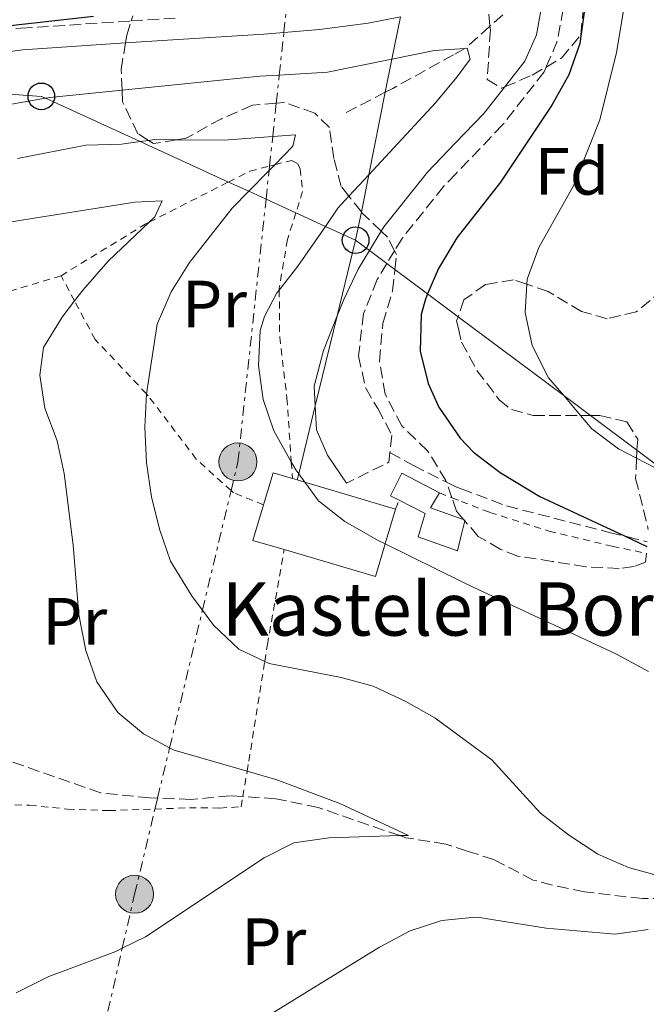
# Model space of a CAD drawing. Units: metres. Extents: x 626969 to 630372, y 4780513 to 4782889.
# Drawn here: x 628760 to 628854, y 4781791 to 4781939 of the extents above; entities that cross this region are included whole.
import ezdxf
from ezdxf.enums import TextEntityAlignment as Align

# ---------------------------------------------------------------- set-up
doc = ezdxf.new("R2010")
doc.units = ezdxf.units.M
doc.header["$MEASUREMENT"] = 0
for name, pattern in [('DGN Style 2', [1.7399219301090239, 1.043953158065414, -0.6959687720436097]), ('DGN Style 3', [2.435890702152634, 1.739921930109024, -0.6959687720436097]), ('DGN Style 7', [3.4798438602180486, 1.565929737098122, -0.6959687720436097, 0.5219765790327072, -0.6959687720436097])]:
    doc.linetypes.add(name, pattern=pattern)
for name, color, linetype, lineweight in [('Barranco lineal', 142, 'DGN Style 3', 13), ('Borda', 1, 'Continuous', 13), ('Camino', 7, 'DGN Style 3', 0), ('Curva de nivel directora', 30, 'Continuous', 30), ('Curva de nivel intermedia', 30, 'Continuous', 0), ('Edificio', 1, 'Continuous', 13), ('Etiqueta de uso rústico', 92, 'Continuous', 0), ('Etiqueta de zona arbolada', 92, 'Continuous', 0), ('Línea eléctrica', 6, 'DGN Style 7', 0), ('Línea telefónica', 7, 'Continuous', 0), ('Margen derecho', 7, 'Continuous', 0), ('Poste telefónico', 7, 'Continuous', 0), ('Poste tendido eléctrico', 7, 'Continuous', 0), ('Senda', 7, 'DGN Style 3', 0), ('Tela metálica o alambrada', 7, 'DGN Style 2', 0), ('Texto de Borda', 7, 'Continuous', 0), ('Torre eléctrica', 7, 'Continuous', 0), ('Zona arbolada', 92, 'DGN Style 3', 0)]:
    doc.layers.add(name, color=color, linetype=linetype, lineweight=lineweight)
doc.styles.add('Style-Arial', font='arial.ttf')

# ---------------------------------------------------------------- blocks, each defined once
blk = doc.blocks.new('5PELE')
at = {"layer": 'Torre eléctrica', "linetype": 'Continuous', "lineweight": 0}
h = blk.add_hatch(color=9, dxfattribs=at)
edge = h.paths.add_edge_path()
edge.add_arc((-2.000000476837158e-05, 0), 0.2850000000000001, 0, 360)
at = {"layer": 'Torre eléctrica', "color": 252, "linetype": 'Continuous', "lineweight": 0}
blk.add_circle((-2.000000476837158e-05, 0), 0.2850000000000001, dxfattribs=at)
blk = doc.blocks.new('5PTT')
at = {"layer": 'Poste telefónico', "color": 7, "linetype": 'Continuous', "lineweight": 30}
blk.add_circle((2.382683753967285e-05, 4.306399822235108e-05), 0.1995000005932858, dxfattribs=at)

msp = doc.modelspace()

# ---------------------------------------------------------------- linework, layer by layer
at = {"layer": 'Barranco lineal', "color": 142, "linetype": 'DGN Style 3', "lineweight": 13}
for points in [[(628833.8399999999, 4781940.880000001, 422.0099999999948), (628830.0899999999, 4781937.529999999, 420.929999999993), (628826.4600000001, 4781934.279999999, 419.8800000000047), (628826.3499999996, 4781934.220000001, 419.8500000000058), (628824.6500000004, 4781933.279999999, 419.2899999999936), (628815.5499999998, 4781928.230000001, 416.3300000000018), (628814.4100000003, 4781927.640000001, 416.1900000000023), (628808.5, 4781924.58, 415.4799999999959)], [(628861.0899999999, 4781806.859999999, 414.570000000007), (628852.9400000004, 4781806.74, 412.8699999999953), (628844.25, 4781807.779999999, 412.8699999999953), (628839.4600000001, 4781808.76, 412.1600000000035), (628836.5899999999, 4781809.529999999, 412.1600000000035), (628830.6699999999, 4781812.59, 410.7400000000052), (628826.7000000002, 4781813.869999999, 410.7400000000052), (628823.4699999997, 4781814.92, 410.7400000000052), (628817.4600000001, 4781815.880000001, 409.7400000000052), (628816.5599999997, 4781816.189999999, 409.6900000000023), (628804.3499999996, 4781820.4, 409.0500000000029), (628798, 4781821.720000001, 408.6300000000047), (628793.0499999998, 4781822.039999999, 408.2299999999959), (628791.1500000004, 4781822.16, 408.070000000007), (628785.2599999999, 4781821.619999999, 407.9400000000023), (628780.2699999996, 4781821.810000001, 407.7100000000065), (628779.1100000005, 4781821.850000001, 407.6600000000035), (628771.7100000001, 4781822.609999999, 407.2400000000052), (628756.4699999997, 4781827.939999999, 405)]]:
    msp.add_polyline3d(points, dxfattribs=at)
at = {"layer": 'Borda', "color": 23, "linetype": 'Continuous', "lineweight": 0, "extrusion": (-0.004200290923538721, -0.02588536097965153, 0.9996560936857789), "elevation": -125995.1561071164, "flags": 128}
msp.add_lwpolyline([(-145234.2339327896, 4819196.785301498), (-145233.5994809414, 4819201.742606293), (-145230.5794334977, 4819201.361275155)], dxfattribs=at)
at = {"layer": 'Borda', "color": 23, "linetype": 'Continuous', "lineweight": 0, "extrusion": (-0.003716357560248608, -0.02692253900437265, 0.9996306145672224), "elevation": -130650.5176671963, "flags": 128}
msp.add_lwpolyline([(-30989.43208469474, 4821154.939820571), (-30994.2681016624, 4821155.675714508), (-30993.42460810777, 4821161.194919036)], dxfattribs=at)
at = {"layer": 'Borda', "color": 1, "linetype": 'Continuous', "lineweight": 13}
msp.add_polyline3d([(628814.3700000001, 4781859.92, 426.3500000000058), (628812.9199999999, 4781855.02, 426.2200000000012), (628799.2599999999, 4781859.07, 426.2700000000041), (628794.5700000003, 4781860.460000001, 426.2899999999936), (628796.1600000003, 4781865.810000001, 426.4400000000023), (628797.5800000001, 4781870.600000001, 426.570000000007), (628800.5, 4781869.74, 426.5599999999977), (628801.2100000001, 4781869.52, 426.5599999999977), (628802.3700000001, 4781869.180000001, 426.5500000000029), (628815.9299999997, 4781865.16, 426.5)], close=True, dxfattribs=at)
at = {"layer": 'Borda', "color": 23, "linetype": 'Continuous', "lineweight": 0}
for points in [[(628800.5, 4781869.74, 426.5599999999977), (628801.2100000001, 4781869.52, 426.5599999999977), (628802.3700000001, 4781869.180000001, 426.5500000000029), (628815.9299999997, 4781865.16, 426.5)], [(628815.9299999997, 4781865.16, 426.5), (628814.3700000001, 4781859.92, 426.3500000000058), (628812.9199999999, 4781855.02, 426.2200000000012), (628799.2599999999, 4781859.07, 426.2700000000041)]]:
    msp.add_polyline3d(points, dxfattribs=at)
at = {"layer": 'Camino', "color": 7, "linetype": 'DGN Style 3', "lineweight": 0, "elevation": 421.6699999999984, "flags": 128}
msp.add_lwpolyline([(628815.11, 4781873.62), (628814.949999999, 4781872.170000002), (628808.5899999999, 4781869.060000001)], dxfattribs=at)
at = {"layer": 'Camino', "color": 7, "linetype": 'DGN Style 3', "lineweight": 0}
for points in [[(628712.5899999988, 4781939.630000002, 422.7299999999959), (628721.6799999992, 4781937.09, 423.0200000000041), (628728.1400000012, 4781935.74, 423.5899999999967), (628730.0599999991, 4781935.440000001, 423.5299999999989), (628732.949999999, 4781934.990000002, 423.4499999999972), (628737.6499999975, 4781934.880000002, 423.800000000003), (628742.6499999977, 4781934.980000001, 423.6999999999971), (628751.7699999993, 4781936.180000001, 423.4100000000035), (628759.7800000003, 4781937.24, 423.1600000000035), (628776.3399999985, 4781938.34, 423.5599999999978), (628783.1700000013, 4781938.790000001, 423.729999999996)], [(628841.0799999982, 4781940.11, 423.0899999999965), (628840.1799999997, 4781935.290000001, 422.9499999999971), (628838.5100000022, 4781931.430000001, 422.8300000000018), (628838.1999999993, 4781930.7, 422.8099999999977), (628831.9899999977, 4781922.750000002, 422.3099999999976), (628824.9600000003, 4781915.42, 422.4199999999984), (628823.1499999977, 4781913.529999999, 422.449999999997), (628816.9099999992, 4781905.710000001, 422.5899999999965), (628815.8099999973, 4781903.890000002, 422.5500000000029), (628814.6400000005, 4781901.970000001, 422.5099999999948), (628813.1899999998, 4781899.560000001, 422.449999999997), (628811.1600000003, 4781894.460000001, 422.3600000000006), (628810.379999998, 4781888.11, 422.25), (628811.4699999989, 4781883.290000002, 422.1699999999981), (628813.2699999983, 4781880.220000001, 421.7599999999948), (628815.3999999983, 4781876.220000002, 421.6699999999984), (628815.11, 4781873.62, 421.6699999999984)]]:
    msp.add_polyline3d(points, dxfattribs=at)
at = {"layer": 'Curva de nivel directora', "color": 30, "linetype": 'Continuous', "lineweight": 30, "elevation": 425, "flags": 128}
for points in [[(628844.4199999998, 4781941.090000001), (628843.5799999994, 4781934.970000002), (628841.9199999986, 4781930.250000001), (628839.3700000006, 4781925.730000001), (628831.6799999992, 4781914.160000003), (628825.119999999, 4781905.810000001), (628822.3600000008, 4781901.230000001), (628820.7400000002, 4781897.410000001), (628820.4099999995, 4781896.630000001), (628819.7900000003, 4781894.330000001), (628819.6299999994, 4781888.850000001), (628820.8099999997, 4781883.990000002), (628822.4399999991, 4781880.450000001), (628825.6399999999, 4781875.779999999), (628827.6000000001, 4781873.66), (628831.61, 4781870.660000001), (628837.5499999989, 4781867.030000002), (628850.3699999999, 4781861.070000002), (628853.6100000008, 4781859.560000001)], [(628724.9600000005, 4781939.180000001), (628729.8199999998, 4781937.590000001), (628733.6799999999, 4781936.660000001), (628734.6799999991, 4781936.42), (628739.7699999987, 4781936.02), (628745.1199999996, 4781936.220000001), (628751.9500000004, 4781936.980000001), (628770.6699999999, 4781939.07)]]:
    msp.add_lwpolyline(points, dxfattribs=at)
at = {"layer": 'Curva de nivel intermedia', "color": 30, "linetype": 'Continuous', "lineweight": 0, "flags": 128}
for points, elevation in [([(628851.6399999994, 4781949.180000001), (628849.0700000012, 4781933.59), (628846.5700000002, 4781923.489999999), (628842.6400000006, 4781913.730000001), (628837.4000000014, 4781904.369999999), (628835.6600000003, 4781899.630000001), (628835.6199999999, 4781898.859999999), (628835.3800000007, 4781894.630000001), (628836.42, 4781889.67), (628838.880000001, 4781884.839999998), (628841.140000001, 4781882.17), (628843.6799999999, 4781879.17), (628845.3699999999, 4781877.179999999), (628849.3700000007, 4781874.190000001), (628852.0599999997, 4781872.789999999), (628857.4500000009, 4781869.99)], 430.0000000000001), ([(628749.0400000003, 4781924.220000001), (628763.4800000016, 4781926.739999999), (628764.1200000009, 4781926.849999999), (628774.9600000017, 4781927.96), (628795.6000000013, 4781930.060000001), (628798.5200000004, 4781930.230000001), (628805.7500000012, 4781930.67), (628815.4000000004, 4781932.609999998), (628821.7999999998, 4781933.9), (628826.3500000006, 4781934.220000001), (628826.6800000013, 4781934.24), (628827.1300000007, 4781932.609999998), (628825.1200000013, 4781929.890000001), (628821.9299999995, 4781926.050000001), (628811.9200000003, 4781915.25), (628808.9600000009, 4781912.05), (628807.3100000013, 4781910.269999998), (628805.4299999992, 4781907.53), (628801.320000001, 4781901.550000001), (628798.5100000014, 4781897.99), (628798.1600000005, 4781897.55), (628796.3099999998, 4781894.029999999), (628795.6400000014, 4781891.91), (628795.3799999999, 4781886.699999998), (628796.0999999996, 4781881.589999998), (628797.6900000012, 4781876.859999998), (628800.3200000019, 4781872.220000001), (628801.0000000015, 4781871.029999999), (628801.4300000005, 4781870.449999998), (628802.3700000015, 4781869.179999999), (628804.41, 4781866.4), (628808.3500000007, 4781863.31), (628813.3500000008, 4781860.42), (628814.37, 4781859.920000001), (628826.0100000009, 4781854.189999999), (628827.4900000005, 4781853.470000001), (628849.0600000002, 4781843.420000001), (628853.8700000001, 4781840.820000002)], 420), ([(628759.2700000006, 4781917.689999999), (628769.5500000002, 4781919.689999999), (628774.860000001, 4781919.850000001), (628777.6700000007, 4781920.239999999), (628778.9300000012, 4781920.42), (628779.8200000008, 4781920.539999999), (628783.130000001, 4781920.519999999), (628790.2600000014, 4781920.470000001), (628797.5300000003, 4781920.999999999), (628800.9400000012, 4781921.249999999), (628800.5600000012, 4781919.54), (628797.860000001, 4781916.779999999), (628796.9900000015, 4781915.9), (628793.9400000004, 4781912.800000001), (628791.4500000004, 4781910.269999998), (628785.0600000002, 4781902.119999998), (628782.3399999999, 4781897.730000001), (628780.2000000008, 4781892.9)], 415.0000000000002), ([(628756.0899999999, 4781907.859999998), (628776.8900000005, 4781911.150000001), (628780.9600000008, 4781911.380000001), (628779.860000001, 4781908.970000001), (628779.0200000006, 4781908.16), (628772.9000000008, 4781902.3), (628769.1299999999, 4781898.039999999), (628767.8400000003, 4781896.350000001), (628765.9699999995, 4781893.899999999), (628763.1799999999, 4781889.359999998), (628762.6400000012, 4781885.240000002), (628763.4000000012, 4781880.300000001), (628765.2200000007, 4781875.399999999), (628766.28, 4781870.509999999), (628767.6400000014, 4781859.739999999), (628768.4700000006, 4781849.27), (628769.5500000002, 4781843.960000002), (628771.1700000007, 4781839.240000002), (628774.2999999999, 4781834.660000001), (628778.1500000011, 4781831.470000002), (628782.0800000007, 4781829.350000001), (628782.7500000012, 4781828.99), (628793.7000000014, 4781825.84), (628798.1400000004, 4781824.569999999), (628807.5999999996, 4781821.029999998), (628817.8800000015, 4781816.23), (628816.5600000005, 4781816.189999999), (628805.9200000011, 4781815.87), (628800.6900000006, 4781815.119999998), (628796.2300000016, 4781812.859999998), (628778.490000001, 4781801.029999998), (628774.9900000006, 4781799.31), (628774.0000000005, 4781798.829999999), (628763.9600000001, 4781795.050000001), (628759.1000000007, 4781792.600000001)], 410), ([(628780.2000000008, 4781892.9), (628778.6000000006, 4781882.440000001), (628778.3700000002, 4781877.439999999), (628778.6000000006, 4781872.06), (628779.3499999992, 4781866.98), (628780.5800000008, 4781862.130000001), (628782.2200000014, 4781857.34), (628785.4700000014, 4781852.029999998), (628787.0100000014, 4781849.989999999), (628788.6800000012, 4781847.770000001), (628792.4600000008, 4781844.16), (628796.3299999998, 4781842.320000002), (628796.9800000003, 4781842.01), (628807.7800000008, 4781839.9), (628812.5999999997, 4781838.579999999), (628817.4900000005, 4781836.319999999), (628821.8500000011, 4781833.859999998), (628826.4199999999, 4781830.470000001), (628830.3700000016, 4781827.539999999), (628837.6500000017, 4781819.56), (628841.8400000005, 4781816.300000001), (628846.2500000005, 4781813.399999999), (628850.8300000003, 4781811.41), (628856.1100000021, 4781809.949999998)], 415.0000000000002), ([(628853.8099999998, 4781802.099999999), (628848.85, 4781801.430000001), (628838.53, 4781802.329999999), (628828.1600000011, 4781803.989999999), (628826.8800000004, 4781803.86), (628822.8700000005, 4781803.449999998), (628818.1100000017, 4781801.929999999), (628813.5400000007, 4781799.49), (628796.7700000004, 4781789.139999999)], 415.0000000000002)]:
    msp.add_lwpolyline(points, dxfattribs=dict(at, elevation=elevation))
at = {"layer": 'Edificio', "color": 1, "linetype": 'Continuous', "lineweight": 13}
msp.add_polyline3d([(628825.8799999999, 4781861.58, 423.5399999999936), (628825.2300000006, 4781858.9, 423.3699999999953), (628819.3399999999, 4781860.99, 423.3699999999953), (628820.3799999999, 4781864.5, 424.0800000000018), (628816.4800000006, 4781866.470000001, 423.6000000000058), (628815.2100000001, 4781867.119999999, 423.4400000000023), (628816.8700000001, 4781870.52, 423.7299999999959), (628822.5099999999, 4781867.59, 424.0800000000018), (628821.1600000003, 4781865.350000001, 423.9400000000023), (628826.3600000005, 4781863.5, 423.6600000000035), (628826.3300000001, 4781863.380000001, 423.6499999999942)], close=True, dxfattribs=at)
at = {"layer": 'Edificio', "color": 51, "linetype": 'Continuous', "lineweight": 13}
for points in [[(628816.4800000006, 4781866.470000001, 423.6000000000058), (628815.2100000001, 4781867.119999999, 423.4400000000023), (628816.8700000001, 4781870.52, 423.7299999999959), (628822.5099999999, 4781867.59, 424.0800000000018)], [(628822.5099999999, 4781867.59, 424.0800000000018), (628821.1600000003, 4781865.350000001, 423.9400000000023), (628826.3600000005, 4781863.5, 423.6600000000035), (628826.3300000001, 4781863.380000001, 423.6499999999942), (628825.8799999999, 4781861.58, 423.5399999999936), (628825.2300000006, 4781858.9, 423.3699999999953), (628819.3399999999, 4781860.99, 423.3699999999953), (628820.3799999999, 4781864.5, 424.0800000000018), (628816.4800000006, 4781866.470000001, 423.6000000000058)]]:
    msp.add_polyline3d(points, dxfattribs=at)
at = {"layer": 'Línea eléctrica', "color": 6, "linetype": 'DGN Style 7', "lineweight": 0}
msp.add_polyline3d([(628765.6299999979, 4781758.310000001, 416.3999999999942), (628768.1800000005, 4781769.5, 415), (628774.989999999, 4781799.310000001, 410), (628776.8399999996, 4781807.410000001, 409.1999999999971), (628779.8900000006, 4781820.180000001, 407.8800000000047), (628780.2700000006, 4781821.810000001, 407.7100000000065), (628782.079999999, 4781829.350000001, 410), (628787.010000002, 4781849.990000002, 415), (628791.29, 4781867.92, 417.7299999999959), (628792.3200000004, 4781872.220000001, 418.3300000000018), (628796.5300000015, 4781911.609999998, 416.1300000000047), (628796.9899999975, 4781915.9, 415), (628797.0599999991, 4781916.579999999, 414.7799999999988), (628797.5300000006, 4781921.000000001, 415), (628798.0699999994, 4781926.01, 417.7100000000065), (628798.5199999987, 4781930.23, 420), (628799.2000000003, 4781936.59, 423.3300000000018), (628799.5500000013, 4781939.87, 423.3600000000006)], dxfattribs=at)
at = {"layer": 'Línea telefónica', "color": 7, "linetype": 'Continuous', "lineweight": 0}
for points in [[(628809.9600000004, 4781905.460000002, 421.6499999999942), (628805.4299999998, 4781907.529999999, 420), (628801.0100000009, 4781909.560000001, 418.070000000007), (628796.5300000015, 4781911.609999998, 416.1300000000047), (628793.940000001, 4781912.8, 415), (628790.8999999989, 4781914.190000001, 413.3999999999942), (628777.6700000011, 4781920.240000002, 415), (628763.48, 4781926.74, 420), (628762.8599999985, 4781927.029999999, 420.1600000000035), (628749.899999999, 4781927.980000001, 421.5099999999948), (628717.1800000004, 4781930.410000001, 420.8500000000058), (628695.3299999993, 4781937.939999999, 420.4799999999959), (628667.149999998, 4781947.66, 420)], [(628816.6799999995, 4781938.949999999, 423.0099999999948), (628815.3999999987, 4781932.61, 420), (628814.4100000008, 4781927.640000002, 416.1900000000023), (628811.9200000007, 4781915.25, 420), (628810.820000001, 4781909.720000001, 421.070000000007), (628809.9600000004, 4781905.460000002, 421.6499999999942)], [(628809.9600000004, 4781905.460000002, 421.6499999999942), (628807.1900000012, 4781894.100000001, 422.320000000007), (628803.9099999999, 4781880.630000001, 421.9700000000012), (628801.4299999988, 4781870.45, 420), (628801.210000002, 4781869.520000001, 419.8399999999965)], [(628941.8700000021, 4781788.199999999, 427.7100000000065), (628939.3700000008, 4781792.470000001, 425.0200000000041), (628932.5899999993, 4781804.099999999, 427.6999999999971), (628929.4499999988, 4781807.100000001, 427.9499999999971), (628928.2100000005, 4781808.279999998, 427.9100000000035), (628911.4800000002, 4781824.28, 428.6399999999995), (628905.8200000006, 4781829.689999999, 429.179999999993), (628901.2299999996, 4781834.079999999, 430), (628895.8500000017, 4781839.220000001, 430.5), (628885.8899999995, 4781848.750000001, 431.0500000000029), (628881.5500000011, 4781851.989999999, 430.6300000000047), (628879.6700000013, 4781853.4, 430.3699999999953), (628876.9899999991, 4781855.4, 430), (628862.8099999991, 4781865.99, 429.429999999993), (628857.4499999991, 4781869.989999999, 430), (628852.1200000005, 4781873.980000001, 430.3099999999977), (628845.1700000013, 4781879.17, 430.2799999999989), (628841.1400000014, 4781882.17, 430), (628825.3200000006, 4781893.990000002, 426.7799999999989), (628820.7399999986, 4781897.410000001, 425), (628815.8599999992, 4781901.060000001, 423), (628814.640000001, 4781901.970000001, 422.5099999999948), (628812.0300000003, 4781903.91, 422.5099999999948), (628809.9600000004, 4781905.460000002, 421.6499999999942)]]:
    msp.add_polyline3d(points, dxfattribs=at)
at = {"layer": 'Margen derecho', "color": 7, "linetype": 'Continuous', "lineweight": 0}
for points in [[(628694.6499999971, 4781941.02, 421.1000000000058), (628711.7399999973, 4781936.5, 422.7299999999959), (628715.7800000006, 4781935.380000004, 422.8600000000007), (628720.9200000016, 4781933.95, 423.0200000000041), (628727.5599999978, 4781932.550000001, 423.5899999999967), (628732.6600000008, 4781931.75, 423.4499999999972), (628737.6499999975, 4781931.650000002, 423.800000000003), (628742.909999999, 4781931.75, 423.6999999999971), (628751.0000000005, 4781932.820000002, 423.4499999999972), (628760.1000000021, 4781934.020000001, 423.1600000000035), (628775.4699999989, 4781935.040000001, 423.5399999999937), (628783.3700000005, 4781935.560000001, 423.729999999996), (628796.199999998, 4781936.340000002, 423.2299999999959), (628799.1999999998, 4781936.59, 423.3300000000019), (628804.5300000008, 4781937.040000001, 423.5200000000042), (628811.8299999987, 4781937.990000002, 423.3699999999953), (628816.6799999991, 4781938.95, 423.0099999999947)], [(628837.739999999, 4781939.859999999, 423.0899999999965), (628837.0700000006, 4781936.25, 422.9499999999971), (628835.3400000005, 4781932.300000003, 422.8099999999977), (628832.3000000007, 4781928.440000001, 422.5599999999978), (628829.1600000003, 4781924.45, 422.3099999999976), (628824.8799999976, 4781920, 422.3800000000049), (628820.7100000012, 4781915.670000001, 422.449999999997), (628814.1700000011, 4781907.449999999, 422.5899999999965), (628813.7899999989, 4781906.820000002, 422.5800000000018), (628812.0299999998, 4781903.910000001, 422.5099999999948), (628810.3400000001, 4781901.100000001, 422.449999999997), (628808.1700000018, 4781896.590000001, 422.3600000000006), (628807.1900000006, 4781894.100000001, 422.320000000007), (628805.1700000024, 4781888.949999999, 422.25), (628803.7499999985, 4781883.58, 422.1699999999981), (628803.9099999993, 4781880.630000002, 421.9700000000012), (628804.1099999984, 4781877.030000002, 421.7400000000054), (628805.730000001, 4781873.230000001, 421.6699999999984), (628808.5899999999, 4781869.060000001, 421.6699999999984)]]:
    msp.add_polyline3d(points, dxfattribs=at)
at = {"layer": 'Senda', "color": 7, "linetype": 'DGN Style 3', "lineweight": 0}
msp.add_polyline3d([(628815.11, 4781873.62, 421.6699999999984), (628818.629999998, 4781871.670000001, 422.7400000000052), (628823.5900000001, 4781869.17, 423.3000000000029), (628824.8599999998, 4781868.53, 423.4400000000023), (628825.7699999994, 4781868.180000001, 423.5599999999978), (628832.589999999, 4781865.62, 424.4400000000023), (628847.9600000003, 4781861.660000003, 425.0800000000019), (628850.3699999999, 4781861.070000002, 424.9900000000054), (628850.7299999997, 4781860.980000001, 424.9700000000012), (628853.6700000013, 4781860.24, 424.8600000000006)], dxfattribs=at)
at = {"layer": 'Tela metálica o alambrada', "color": 7, "linetype": 'DGN Style 2', "lineweight": 0, "extrusion": (0.347634242217911, 0.8280015580708585, 0.4399589224800535), "elevation": 4178177.394765294, "flags": 128}
msp.add_lwpolyline([(1271332.679510522, -2046507.009522993), (1271332.679510522, -2046510.23885729)], dxfattribs=at)
at = {"layer": 'Tela metálica o alambrada', "color": 7, "linetype": 'DGN Style 2', "lineweight": 0}
for points in [[(628765.8099999997, 4781900.140000001, 408.2400000000052), (628778.4299999997, 4781907.859999999, 411.9100000000035), (628779.0199999996, 4781908.16, 412.1000000000058), (628790.9000000004, 4781914.189999999, 415.929999999993), (628794.0999999996, 4781915.810000001, 416.9700000000012), (628797.0599999997, 4781916.58, 418.2799999999988), (628797.8600000005, 4781916.779999999, 418.6300000000047), (628800.3399999999, 4781917.430000001, 419.7299999999959), (628801.29, 4781916.930000001, 419.8699999999953), (628801.6699999999, 4781916.180000001, 419.7899999999936), (628802.0099999999, 4781912.76, 421.2899999999936), (628801.0099999999, 4781909.560000001, 421.8600000000006), (628799.75, 4781905.560000001, 422.570000000007), (628798.5099999999, 4781898.300000001, 424.1199999999953), (628798.5099999999, 4781897.99, 424.179999999993), (628798.5800000001, 4781890.949999999, 425.7299999999959), (628799.6699999999, 4781881.789999999, 426.7599999999948), (628800.3200000003, 4781872.220000001, 426.6000000000058), (628800.5, 4781869.74, 426.5599999999977)], [(628765.8099999997, 4781900.140000001, 408.2400000000052), (628758.1200000001, 4781897.84, 406.2400000000052), (628756.8499999996, 4781897.33, 406.070000000007), (628751.4100000003, 4781895.109999999, 405.3399999999965), (628744.6900000004, 4781890.24, 404.6000000000058), (628742.4400000004, 4781886.65, 404.6499999999942), (628744.3399999999, 4781867.850000001, 404.8500000000058), (628744.5499999998, 4781865.850000001, 404.8699999999953), (628746.2699999996, 4781855.27, 404.9799999999959), (628746.7199999997, 4781852.52, 405.0099999999948), (628746.1200000001, 4781850.9, 404.9799999999959), (628745.2000000002, 4781848.460000001, 404.9199999999983), (628742.5599999997, 4781843.449999999, 404.6999999999971), (628742.4000000004, 4781837.369999999, 404.7700000000041), (628742.6100000005, 4781834.57, 404.8000000000029), (628742.7400000002, 4781832.75, 404.820000000007), (628743.1500000004, 4781830.689999999, 404.9499999999971), (628744.3200000003, 4781824.720000001, 405.320000000007), (628746.54, 4781819.91, 405.5099999999948), (628746.6200000001, 4781819.74, 405.5200000000041)], [(628796.1600000003, 4781865.810000001, 426.4400000000023), (628791.6500000004, 4781867.59, 424.9199999999983), (628791.29, 4781867.92, 424.7799999999989), (628786.0800000001, 4781872.640000001, 422.679999999993), (628778.8799999999, 4781882.140000001, 418.6399999999995), (628778.5999999996, 4781882.439999999, 418.4799999999959), (628770.9400000004, 4781890.58, 414.0200000000041), (628767.8399999999, 4781896.350000001, 410.5299999999988), (628765.8099999997, 4781900.140000001, 408.2400000000052)], [(628822.5099999999, 4781867.59, 424.0800000000018), (628824.3799999999, 4781866.859999999, 424.1999999999971), (628825.7999999998, 4781866.310000001, 424.3000000000029), (628830.0899999999, 4781864.640000001, 424.5800000000018), (628838.9699999997, 4781861.83, 425.070000000007), (628848.4299999997, 4781859.57, 425.4199999999983), (628853.5300000003, 4781858.52, 425.0299999999989)], [(628746.6200000001, 4781819.74, 405.5200000000041), (628747.4500000002, 4781820.220000001, 405.6000000000058), (628751.9500000002, 4781820.92, 405.9900000000052), (628761.0899999999, 4781820.76, 407.0500000000029), (628766.7800000003, 4781820.17, 408.0899999999965), (628772.9699999997, 4781819.939999999, 409.8600000000006), (628779.8899999997, 4781820.180000001, 411.1699999999983), (628785.04, 4781820.359999999, 412.1399999999995), (628789.6299999999, 4781820.33, 412.8099999999977), (628792.79, 4781820.51, 412.9400000000023), (628793.0499999998, 4781822.039999999, 413.320000000007), (628793.7000000002, 4781825.84, 414.2700000000041), (628793.9600000001, 4781827.359999999, 414.6399999999995), (628796.3300000001, 4781842.32, 420.8099999999977), (628796.7300000006, 4781844.83, 421.8399999999965), (628799.2599999999, 4781859.07, 426.2700000000041)]]:
    msp.add_polyline3d(points, dxfattribs=at)
at = {"layer": 'Zona arbolada', "color": 92, "linetype": 'DGN Style 3', "lineweight": 0}
for points in [[(628853.5300000003, 4781858.52, 429.2799999999989), (628853.4199999999, 4781857.210000001, 429.2400000000052), (628851.6299999999, 4781856.52, 428.3600000000006), (628849.4500000002, 4781856.26, 428.2100000000065), (628844.4500000002, 4781856.49, 428.070000000007), (628839.4100000003, 4781857.310000001, 428.3699999999953), (628834.2400000002, 4781858.109999999, 427.9199999999983), (628831.5999999996, 4781859.140000001, 427.6199999999953), (628828.3399999999, 4781861.050000001, 427.6199999999953), (628825.8399999999, 4781863.939999999, 427.6199999999953), (628825.0700000003, 4781864.84, 427.6199999999953), (628824.3799999999, 4781866.859999999, 427.75), (628823.5899999999, 4781869.17, 427.8999999999942), (628823.5, 4781869.42, 427.9199999999983), (628820.7400000002, 4781873.9, 428.8000000000029), (628816.8700000001, 4781877.609999999, 428.5099999999948), (628814.4000000004, 4781882.390000001, 430.7100000000065), (628813.5199999996, 4781887.34, 431), (628814.0499999998, 4781892.99, 428.3600000000006), (628815.5, 4781897.890000001, 427.9199999999983), (628815.8600000005, 4781901.060000001, 428.0899999999965), (628816.1100000005, 4781903.310000001, 428.2100000000065), (628815.8099999997, 4781903.890000001, 428.0500000000029), (628814.7300000006, 4781905.930000001, 427.4799999999959), (628813.79, 4781906.82, 427.2200000000012), (628811, 4781909.49, 426.4499999999971), (628810.8200000003, 4781909.720000001, 426.4199999999983), (628808.9600000001, 4781912.050000001, 426.1699999999983), (628807.7999999998, 4781913.52, 426.0099999999948), (628806.6900000004, 4781917.720000001, 426.0099999999948), (628806.0199999996, 4781922.350000001, 427.9700000000012), (628803.8300000001, 4781924.52, 427.179999999993), (628799.2999999998, 4781926.119999999, 426.0099999999948), (628798.0700000003, 4781926.01, 425.820000000007), (628794.4900000002, 4781925.689999999, 425.2799999999989), (628789.8600000005, 4781923.680000001, 425.2799999999989), (628784.5499999998, 4781920.76, 427.4799999999959), (628783.1299999999, 4781920.52, 427.7299999999959), (628779.6900000004, 4781919.939999999, 428.3500000000058), (628778.9299999997, 4781920.42, 428.2599999999948), (628777.3300000001, 4781921.430000001, 428.070000000007), (628775.04, 4781926.199999999, 428.8899999999995), (628774.9600000001, 4781927.960000001, 429.1900000000023), (628774.8200000003, 4781931.02, 429.7299999999959), (628775.4699999997, 4781935.039999999, 430.4700000000012), (628775.6600000003, 4781936.220000001, 430.679999999993), (628776.3399999999, 4781938.34, 431.0800000000018), (628776.5800000001, 4781939.119999999, 431.2299999999959)], [(628807.7999999998, 4781913.52, 426.0099999999948), (628806.6900000004, 4781917.720000001, 426.0099999999948), (628806.0199999996, 4781922.350000001, 427.9700000000012), (628803.8300000001, 4781924.52, 427.179999999993), (628799.2999999998, 4781926.119999999, 426.0099999999948), (628798.0700000003, 4781926.01, 425.820000000007), (628794.4900000002, 4781925.689999999, 425.2799999999989), (628789.8600000005, 4781923.680000001, 425.2799999999989), (628784.5499999998, 4781920.76, 427.4799999999959), (628783.1299999999, 4781920.52, 427.7299999999959), (628779.6900000004, 4781919.939999999, 428.3500000000058), (628778.9299999997, 4781920.42, 428.2599999999948), (628777.3300000001, 4781921.430000001, 428.070000000007), (628775.04, 4781926.199999999, 428.8899999999995), (628774.9600000001, 4781927.960000001, 429.1900000000023), (628774.8200000003, 4781931.02, 429.7299999999959), (628775.4699999997, 4781935.039999999, 430.4700000000012), (628775.6600000003, 4781936.220000001, 430.679999999993), (628776.3399999999, 4781938.34, 431.0800000000018), (628776.5800000001, 4781939.119999999, 431.2299999999959)], [(628829.9000000004, 4781939.34, 428.5099999999948), (628830.0899999999, 4781937.529999999, 428.5099999999948), (628830.1500000004, 4781937.01, 428.5099999999948), (628829.6900000004, 4781929.57, 430.3099999999977), (628831.8300000001, 4781928.24, 431), (628832.2999999998, 4781928.439999999, 430.9900000000052), (628836.4199999999, 4781930.220000001, 430.8600000000006), (628838.5099999999, 4781931.430000001, 430.8600000000006), (628840.79, 4781932.75, 430.8600000000006), (628843.6900000004, 4781936.27, 430.7100000000065), (628844.0300000003, 4781939.58, 431.3000000000029)], [(628829.9000000004, 4781939.34, 428.5099999999948), (628830.0899999999, 4781937.529999999, 428.5099999999948), (628830.1500000004, 4781937.01, 428.5099999999948), (628829.6900000004, 4781929.57, 430.3099999999977), (628831.8300000001, 4781928.24, 431), (628832.2999999998, 4781928.439999999, 430.9900000000052), (628836.4199999999, 4781930.220000001, 430.8600000000006), (628838.5099999999, 4781931.430000001, 430.8600000000006), (628840.79, 4781932.75, 430.8600000000006), (628843.6900000004, 4781936.27, 430.7100000000065), (628844.0300000003, 4781939.58, 431.3000000000029)], [(628853.5300000003, 4781858.52, 429.2799999999989), (628853.4199999999, 4781857.210000001, 429.2400000000052), (628851.6299999999, 4781856.52, 428.3600000000006), (628849.4500000002, 4781856.26, 428.2100000000065), (628844.4500000002, 4781856.49, 428.070000000007), (628839.4100000003, 4781857.310000001, 428.3699999999953), (628834.2400000002, 4781858.109999999, 427.9199999999983), (628831.5999999996, 4781859.140000001, 427.6199999999953), (628828.3399999999, 4781861.050000001, 427.6199999999953), (628825.8399999999, 4781863.939999999, 427.6199999999953), (628825.0700000003, 4781864.84, 427.6199999999953), (628824.3799999999, 4781866.859999999, 427.75), (628823.5899999999, 4781869.17, 427.8999999999942), (628823.5, 4781869.42, 427.9199999999983), (628820.7400000002, 4781873.9, 428.8000000000029), (628816.8700000001, 4781877.609999999, 428.5099999999948), (628814.4000000004, 4781882.390000001, 430.7100000000065), (628813.5199999996, 4781887.34, 431), (628814.0499999998, 4781892.99, 428.3600000000006), (628815.5, 4781897.890000001, 427.9199999999983), (628815.8600000005, 4781901.060000001, 428.0899999999965), (628816.1100000005, 4781903.310000001, 428.2100000000065), (628815.8099999997, 4781903.890000001, 428.0500000000029), (628814.7300000006, 4781905.930000001, 427.4799999999959), (628813.79, 4781906.82, 427.2200000000012), (628811, 4781909.49, 426.4499999999971), (628810.8200000003, 4781909.720000001, 426.4199999999983), (628808.9600000001, 4781912.050000001, 426.1699999999983), (628807.7999999998, 4781913.52, 426.0099999999948)], [(628855.9500000002, 4781898, 437.8999999999942), (628852, 4781894.720000001, 436.7299999999959), (628847.6500000004, 4781893.689999999, 435.8500000000058), (628843.8099999997, 4781894.77, 435.6999999999971), (628838.8099999997, 4781897.789999999, 435.1100000000006), (628835.6200000001, 4781898.859999999, 434.570000000007), (628833.5999999996, 4781899.539999999, 434.2299999999959), (628829.4000000004, 4781898.810000001, 432.7599999999948), (628826.1900000004, 4781896.52, 431.4400000000023), (628825.3300000001, 4781894, 430.2799999999989), (628825.3200000003, 4781893.99, 430.2700000000041), (628825.0999999996, 4781893.350000001, 429.9700000000012), (628825.3600000005, 4781892.210000001, 429.3399999999965), (628825.8200000003, 4781890.199999999, 428.2100000000065), (628828.1299999999, 4781885.949999999, 426.9199999999983), (628831.4699999997, 4781881.550000001, 427.1199999999953), (628833.2999999998, 4781880.060000001, 427.4799999999959), (628836.5499999998, 4781879.189999999, 428.2100000000065), (628843.6799999997, 4781879.17, 429.2599999999948), (628845.1699999999, 4781879.17, 429.4799999999959), (628846.5499999998, 4781879.16, 429.679999999993), (628850.6200000001, 4781878.230000001, 429.3899999999995), (628852.2300000006, 4781875.619999999, 429.2400000000052), (628852.1200000001, 4781873.980000001, 429.5), (628852.0999999996, 4781873.74, 429.5299999999989), (628852.0599999997, 4781872.789999999, 429.5), (628851.9199999999, 4781869.75, 429.3899999999995), (628853.8200000003, 4781862.100000001, 429.3899999999995)], [(628855.9500000002, 4781898, 437.8999999999942), (628852, 4781894.720000001, 436.7299999999959), (628847.6500000004, 4781893.689999999, 435.8500000000058), (628843.8099999997, 4781894.77, 435.6999999999971), (628838.8099999997, 4781897.789999999, 435.1100000000006), (628835.6200000001, 4781898.859999999, 434.570000000007), (628833.5999999996, 4781899.539999999, 434.2299999999959), (628829.4000000004, 4781898.810000001, 432.7599999999948), (628826.1900000004, 4781896.52, 431.4400000000023), (628825.3300000001, 4781894, 430.2799999999989), (628825.3200000003, 4781893.99, 430.2700000000041), (628825.0999999996, 4781893.350000001, 429.9700000000012), (628825.3600000005, 4781892.210000001, 429.3399999999965), (628825.8200000003, 4781890.199999999, 428.2100000000065), (628828.1299999999, 4781885.949999999, 426.9199999999983), (628831.4699999997, 4781881.550000001, 427.1199999999953), (628833.2999999998, 4781880.060000001, 427.4799999999959), (628836.5499999998, 4781879.189999999, 428.2100000000065), (628843.6799999997, 4781879.17, 429.2599999999948), (628845.1699999999, 4781879.17, 429.4799999999959), (628846.5499999998, 4781879.16, 429.679999999993), (628850.6200000001, 4781878.230000001, 429.3899999999995), (628852.2300000006, 4781875.619999999, 429.2400000000052), (628852.1200000001, 4781873.980000001, 429.5), (628852.0999999996, 4781873.74, 429.5299999999989), (628852.0599999997, 4781872.789999999, 429.5), (628851.9199999999, 4781869.75, 429.3899999999995), (628853.8200000003, 4781862.100000001, 429.3899999999995)]]:
    msp.add_polyline3d(points, dxfattribs=at)

# ---------------------------------------------------------------- block references
at = {"layer": 'Poste telefónico', "color": 7, "linetype": 'Continuous', "lineweight": 0, "xscale": 10, "yscale": 10, "zscale": 10}
for p in [(628762.8599999985, 4781927.029999999, 420.1600000000035), (628809.9600000004, 4781905.460000002, 421.6499999999942)]:
    msp.add_blockref('5PTT', p, dxfattribs=at)
at = {"layer": 'Poste tendido eléctrico', "color": 7, "linetype": 'Continuous', "lineweight": 0, "xscale": 10, "yscale": 10, "zscale": 10}
for p in [(628792.3200000004, 4781872.220000001, 418.3300000000018), (628776.8399999996, 4781807.410000001, 409.1999999999971)]:
    msp.add_blockref('5PELE', p, dxfattribs=at)

# ---------------------------------------------------------------- texts
at = {"layer": 'Etiqueta de uso rústico', "color": 92, "linetype": 'Continuous', "lineweight": 0, "style": 'Style-Arial'}
for p in [(628788.8154566089, 4781895.890010002, 416.320000000007), (628767.8654566108, 4781848.320010001, 408.9700000000012), (628797.6954566092, 4781800.28001, 412.3899999999995)]:
    msp.add_text('Pr', height=7.000000000000002, dxfattribs=at).set_placement(p, align=Align.MIDDLE_CENTER)
at = {"layer": 'Etiqueta de zona arbolada', "color": 92, "linetype": 'Continuous', "lineweight": 0, "style": 'Style-Arial'}
msp.add_text('Fd', height=7.000000000000002, dxfattribs=at).set_placement((628842.3874413638, 4781915.790010002, 428.6600000000035), align=Align.MIDDLE_CENTER)
at = {"layer": 'Texto de Borda', "color": 7, "linetype": 'Continuous', "lineweight": 0, "style": 'Style-Arial'}
msp.add_text('Kastelen Borda', height=8, dxfattribs=at).set_placement((628789.8999999977, 4781846.180000001, 414.9199999999983))

doc.saveas('drawing.dxf')
